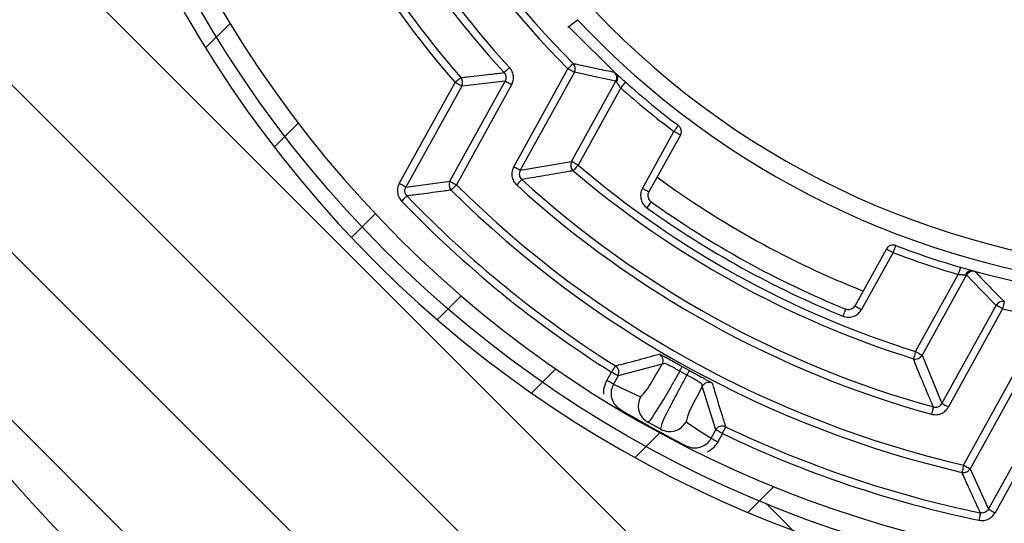
# Paper-space layout 'Layout1' of a CAD drawing. Extents: x 22411 to 23580, y 200 to 1021.
# Drawn here: x 23075 to 23101, y 888 to 901 of the extents above; entities that cross this region are included whole.
import ezdxf

# ---------------------------------------------------------------- set-up
doc = ezdxf.new("R2010")
doc.units = 0
doc.layers.get('0').update_dxf_attribs({"linetype": 'CONTINUOUS'})

psp = doc.layouts.get("Layout1")

# ---------------------------------------------------------------- linework, layer by layer
at = {"color": 7, "linetype": 'Continuous', "ltscale": 20}
for p, q in [((23064.335, 914.313), (23104.29, 874.358)), ((23064.943, 909.215), (23099.192, 874.966)), ((23066.506, 903.161), (23093.138, 876.529)), ((23080.703, 900.939), (23080.048, 900.285)), ((23089.743, 900.841), (23089.997, 901.041)), ((23088.29, 897.105), (23089.74, 899.729)), ((23089.915, 899.632), (23088.465, 897.009)), ((23091.027, 899.602), (23091.027, 899.602)), ((23085.23, 896.655), (23086.725, 899.359)), ((23086.9, 899.262), (23085.405, 896.558)), ((23086.583, 896.719), (23088.06, 899.392)), ((23088.235, 899.295), (23086.758, 896.622)), ((23088.06, 899.392), (23086.9, 899.262)), ((23089.839, 897.246), (23091.025, 899.394)), ((23091.155, 899.215), (23090.014, 897.15)), ((23082.525, 898.272), (23081.883, 897.63)), ((23091.736, 896.525), (23092.578, 898.048)), ((23092.753, 897.951), (23091.911, 896.429)), ((23088.465, 897.009), (23089.839, 897.246)), ((23085.405, 896.558), (23086.583, 896.719)), ((23084.588, 895.845), (23083.952, 895.208)), ((23070.414, 894.763), (23084.74, 880.437)), ((23097.425, 893.381), (23098.266, 894.903)), ((23098.441, 894.807), (23097.6, 893.284)), ((23099.044, 892.158), (23100.186, 894.223)), ((23100.406, 894.208), (23099.219, 892.061)), ((23086.886, 893.652), (23086.248, 893.014)), ((23099.749, 890.772), (23101.199, 893.395)), ((23101.374, 893.298), (23099.924, 890.675)), ((23099.219, 892.061), (23099.749, 890.772)), ((23089.42, 891.696), (23088.774, 891.05)), ((23090.783, 891.381), (23090.908, 891.606)), ((23092.264, 891.822), (23091.083, 891.509)), ((23092.927, 891.528), (23092.734, 891.635)), ((23092.803, 891.758), (23092.995, 891.651)), ((23100.33, 889.12), (23101.807, 891.793)), ((23101.982, 891.697), (23100.505, 889.023)), ((23091.083, 891.509), (23090.958, 891.284)), ((23093.699, 890.063), (23093.336, 891.23)), ((23100.995, 887.941), (23102.489, 890.645)), ((23102.664, 890.548), (23101.17, 887.844)), ((23092.226, 890.077), (23091.878, 890.269)), ((23092.201, 889.987), (23091.538, 889.324)), ((23093.575, 889.838), (23093.699, 890.063)), ((23093.874, 889.966), (23093.75, 889.741)), ((23100.505, 889.023), (23100.995, 887.941)), ((23095.247, 888.543), (23094.559, 887.855)), ((23095.056, 888.081), (23108.803, 874.335))]:
    psp.add_line(p, q, dxfattribs=at)
at = {"color": 7, "linetype": 'Continuous', "ltscale": 20, "flags": 128}
for points in [[(23091.027, 899.602), (23089.835, 900.775), (23089.766, 900.848)], [(23088.18, 899.759), (23088.152, 899.733), (23088.124, 899.708), (23088.099, 899.685), (23088.077, 899.665), (23088.058, 899.648), (23088.045, 899.635), (23088.036, 899.627), (23088.033, 899.624)], [(23089.882, 899.87), (23089.879, 899.867), (23089.87, 899.859), (23089.857, 899.846), (23089.84, 899.828), (23089.818, 899.807), (23089.794, 899.783), (23089.768, 899.756), (23089.74, 899.729)], [(23089.915, 899.632), (23089.911, 899.634), (23089.901, 899.64), (23089.885, 899.649), (23089.863, 899.661), (23089.837, 899.676), (23089.807, 899.692), (23089.774, 899.71), (23089.74, 899.729)], [(23086.876, 899.49), (23086.872, 899.487), (23086.863, 899.479), (23086.849, 899.467), (23086.831, 899.451), (23086.808, 899.431), (23086.782, 899.408), (23086.754, 899.384), (23086.725, 899.359)], [(23091.025, 899.394), (23090.47, 899.508), (23089.915, 899.632)], [(23086.9, 899.262), (23086.896, 899.264), (23086.886, 899.27), (23086.869, 899.279), (23086.847, 899.291), (23086.821, 899.305), (23086.791, 899.322), (23086.759, 899.34), (23086.725, 899.359)], [(23088.235, 899.295), (23088.202, 899.314), (23088.169, 899.332), (23088.139, 899.349), (23088.113, 899.363), (23088.091, 899.375), (23088.075, 899.384), (23088.064, 899.39), (23088.06, 899.392)], [(23091.155, 899.215), (23091.181, 899.244), (23091.206, 899.272), (23091.229, 899.298), (23091.25, 899.321), (23091.266, 899.34), (23091.278, 899.353), (23091.286, 899.362), (23091.288, 899.364)], [(23092.578, 898.048), (23092.601, 898.079), (23092.624, 898.109), (23092.645, 898.137), (23092.663, 898.161), (23092.678, 898.181), (23092.689, 898.196), (23092.696, 898.204), (23092.698, 898.207)], [(23092.753, 897.951), (23092.759, 897.963), (23092.764, 897.975), (23092.768, 897.987), (23092.772, 898), (23092.774, 898.012), (23092.776, 898.025), (23092.777, 898.038), (23092.778, 898.052), (23092.776, 898.074), (23092.772, 898.096), (23092.765, 898.118), (23092.756, 898.139), (23092.744, 898.158), (23092.731, 898.176), (23092.715, 898.193), (23092.698, 898.207)], [(23092.753, 897.951), (23092.749, 897.953), (23092.74, 897.958), (23092.724, 897.967), (23092.702, 897.979), (23092.675, 897.994), (23092.645, 898.011), (23092.612, 898.029), (23092.578, 898.048)], [(23088.465, 897.009), (23088.461, 897.011), (23088.451, 897.017), (23088.435, 897.026), (23088.413, 897.038), (23088.386, 897.052), (23088.356, 897.069), (23088.324, 897.087), (23088.29, 897.105)], [(23090.014, 897.15), (23089.98, 897.168), (23089.947, 897.186), (23089.917, 897.203), (23089.891, 897.217), (23089.869, 897.229), (23089.853, 897.239), (23089.842, 897.244), (23089.839, 897.246)], [(23090.014, 897.15), (23089.989, 897.12), (23089.964, 897.092), (23089.942, 897.066), (23089.923, 897.043), (23089.907, 897.024), (23089.894, 897.01), (23089.887, 897.001), (23089.884, 896.998)], [(23085.405, 896.558), (23085.401, 896.56), (23085.391, 896.566), (23085.375, 896.575), (23085.353, 896.587), (23085.326, 896.602), (23085.296, 896.618), (23085.264, 896.636), (23085.23, 896.655)], [(23086.583, 896.719), (23086.587, 896.717), (23086.597, 896.711), (23086.613, 896.702), (23086.635, 896.69), (23086.661, 896.676), (23086.691, 896.659), (23086.724, 896.641), (23086.758, 896.622)], [(23086.758, 896.622), (23086.731, 896.595), (23086.704, 896.569), (23086.68, 896.544), (23086.659, 896.523), (23086.641, 896.505), (23086.628, 896.492), (23086.62, 896.484), (23086.617, 896.48)], [(23088.505, 896.764), (23088.502, 896.761), (23088.494, 896.752), (23088.482, 896.738), (23088.465, 896.72), (23088.445, 896.698), (23088.422, 896.672), (23088.397, 896.645), (23088.371, 896.616)], [(23085.436, 896.323), (23085.433, 896.32), (23085.424, 896.312), (23085.411, 896.299), (23085.393, 896.281), (23085.371, 896.261), (23085.346, 896.237), (23085.32, 896.211), (23085.292, 896.184)], [(23091.911, 896.429), (23091.908, 896.43), (23091.898, 896.436), (23091.882, 896.445), (23091.86, 896.457), (23091.834, 896.471), (23091.803, 896.488), (23091.77, 896.506), (23091.736, 896.525)], [(23091.97, 896.169), (23091.967, 896.167), (23091.961, 896.157), (23091.95, 896.143), (23091.936, 896.122), (23091.918, 896.098), (23091.898, 896.069), (23091.876, 896.039), (23091.853, 896.007)], [(23098.512, 894.994), (23098.511, 894.99), (23098.507, 894.98), (23098.5, 894.963), (23098.491, 894.94), (23098.481, 894.911), (23098.468, 894.879), (23098.455, 894.843), (23098.441, 894.807)], [(23098.266, 894.903), (23098.269, 894.902), (23098.279, 894.896), (23098.295, 894.887), (23098.317, 894.875), (23098.343, 894.861), (23098.374, 894.844), (23098.407, 894.826), (23098.441, 894.807)], [(23100.242, 894.415), (23100.241, 894.412), (23100.238, 894.401), (23100.233, 894.383), (23100.226, 894.359), (23100.217, 894.33), (23100.208, 894.297), (23100.197, 894.261), (23100.186, 894.223)], [(23101.199, 893.395), (23100.799, 893.799), (23100.406, 894.208)], [(23101.418, 893.493), (23101.418, 893.489), (23101.415, 893.478), (23101.411, 893.46), (23101.405, 893.435), (23101.398, 893.406), (23101.391, 893.372), (23101.382, 893.336), (23101.374, 893.298)], [(23097.174, 893.293), (23097.173, 893.289), (23097.168, 893.279), (23097.161, 893.262), (23097.152, 893.239), (23097.141, 893.211), (23097.127, 893.179), (23097.113, 893.144), (23097.098, 893.107)], [(23097.425, 893.381), (23097.428, 893.379), (23097.437, 893.374), (23097.454, 893.365), (23097.475, 893.353), (23097.502, 893.338), (23097.532, 893.321), (23097.565, 893.303), (23097.6, 893.284)], [(23101.374, 893.298), (23101.34, 893.317), (23101.308, 893.335), (23101.278, 893.352), (23101.251, 893.366), (23101.229, 893.378), (23101.213, 893.387), (23101.203, 893.393), (23101.199, 893.395)], [(23099.044, 892.158), (23099.033, 892.121), (23099.022, 892.086), (23099.012, 892.053), (23099.003, 892.024), (23098.995, 892), (23098.989, 891.983), (23098.986, 891.971), (23098.985, 891.967)], [(23099.044, 892.158), (23099.078, 892.139), (23099.111, 892.121), (23099.141, 892.105), (23099.167, 892.09), (23099.189, 892.078), (23099.205, 892.069), (23099.215, 892.063), (23099.219, 892.061)], [(23090.908, 891.606), (23090.928, 891.638), (23090.948, 891.67), (23090.966, 891.699), (23090.982, 891.724), (23090.996, 891.745), (23091.006, 891.761), (23091.012, 891.771), (23091.014, 891.775)], [(23091.083, 891.509), (23091.079, 891.511), (23091.068, 891.517), (23091.052, 891.526), (23091.03, 891.538), (23091.004, 891.552), (23090.974, 891.569), (23090.941, 891.587), (23090.908, 891.606)], [(23092.734, 891.635), (23092.748, 891.66), (23092.761, 891.683), (23092.773, 891.704), (23092.783, 891.723), (23092.791, 891.737), (23092.797, 891.748), (23092.801, 891.755), (23092.803, 891.758)], [(23092.927, 891.528), (23092.941, 891.553), (23092.954, 891.577), (23092.966, 891.598), (23092.975, 891.616), (23092.984, 891.631), (23092.99, 891.642), (23092.993, 891.649), (23092.995, 891.651)], [(23090.958, 891.284), (23090.954, 891.286), (23090.944, 891.292), (23090.928, 891.301), (23090.906, 891.313), (23090.88, 891.328), (23090.85, 891.344), (23090.817, 891.362), (23090.783, 891.381)], [(23090.958, 891.284), (23091.321, 891.113), (23091.686, 890.947)], [(23099.749, 890.772), (23099.753, 890.769), (23099.763, 890.764), (23099.779, 890.755), (23099.801, 890.743), (23099.827, 890.728), (23099.857, 890.711), (23099.89, 890.693), (23099.924, 890.675)], [(23099.52, 890.676), (23099.519, 890.671), (23099.516, 890.66), (23099.511, 890.642), (23099.504, 890.618), (23099.496, 890.589), (23099.487, 890.556), (23099.477, 890.52), (23099.467, 890.483)], [(23092.903, 890.274), (23093.237, 890.054), (23093.575, 889.838)], [(23093.874, 889.966), (23093.84, 889.984), (23093.808, 890.002), (23093.778, 890.019), (23093.752, 890.034), (23093.73, 890.046), (23093.713, 890.055), (23093.703, 890.06), (23093.699, 890.063)], [(23093.961, 890.146), (23093.959, 890.142), (23093.954, 890.131), (23093.946, 890.115), (23093.935, 890.092), (23093.922, 890.065), (23093.907, 890.034), (23093.891, 890.001), (23093.874, 889.966)], [(23093.575, 889.838), (23093.579, 889.836), (23093.589, 889.83), (23093.606, 889.821), (23093.627, 889.809), (23093.654, 889.794), (23093.684, 889.778), (23093.716, 889.76), (23093.75, 889.741)], [(23092.91, 889.634), (23092.908, 889.631), (23092.903, 889.621), (23092.901, 889.618)], [(23100.33, 889.12), (23100.321, 889.083), (23100.313, 889.047), (23100.305, 889.013), (23100.298, 888.984), (23100.292, 888.96), (23100.288, 888.941), (23100.286, 888.93), (23100.285, 888.925)], [(23100.33, 889.12), (23100.364, 889.102), (23100.396, 889.084), (23100.426, 889.067), (23100.452, 889.052), (23100.474, 889.04), (23100.491, 889.031), (23100.501, 889.026), (23100.505, 889.023)], [(23100.995, 887.941), (23100.999, 887.939), (23101.009, 887.933), (23101.025, 887.924), (23101.047, 887.912), (23101.073, 887.897), (23101.103, 887.881), (23101.136, 887.863), (23101.17, 887.844)], [(23100.779, 887.842), (23100.778, 887.837), (23100.776, 887.826), (23100.772, 887.807), (23100.767, 887.783), (23100.761, 887.753), (23100.754, 887.72), (23100.747, 887.684), (23100.739, 887.646)]]:
    psp.add_lwpolyline(points, dxfattribs=at)
at = {"color": 7, "linetype": 'Continuous', "ltscale": 400}
for radius in [42.5, 31]:
    psp.add_circle((23106.763, 916.786), radius, dxfattribs=at)
for centre, radius, start, end in [((23106.763, 916.786), 31.4, 44.812, 31.6236), ((23106.763, 916.786), 30.5, 44.8118, 31.6233), ((23106.763, 916.786), 22.5, 128.2142, 32.8137), ((23106.763, 916.786), 23, 223.2027, 27.041), ((23106.763, 916.786), 23.898, 197.0775, 225.0581), ((23106.763, 916.786), 24.098, 197.0776, 225.0581), ((23106.763, 916.786), 25.404, 199.6377, 222.4979), ((23106.763, 916.786), 25.204, 199.6375, 222.4982), ((23106.763, 916.786), 26.557, 201.122, 221.0137), ((23106.763, 916.786), 26.356, 201.1217, 221.0139), ((23089.74, 899.729), 0.2, 331.0717, 45.0441), ((23086.725, 899.359), 0.2, 331.0807, 41.0007), ((23090.85, 899.49), 0.2, 331.0701, 47.374), ((23090.895, 899.477), 0.182, 324.5167, 43.6457), ((23090.899, 899.477), 0.179, 323.847, 44.3145), ((23106.768, 916.792), 23.51, 228.3874, 232.8727), ((23106.759, 916.781), 23.295, 228.3858, 232.8739), ((23090.014, 897.15), 0.2, 151.0908, 229.5132), ((23106.763, 916.787), 25.81, 229.537, 252.5986), ((23106.763, 916.786), 26.009, 229.5365, 252.5993), ((23086.758, 896.622), 0.2, 151.0842, 225.2099), ((23106.763, 916.786), 28.404, 225.2258, 256.9099), ((23106.763, 916.786), 27.296, 227.6391, 254.4965), ((23106.763, 916.786), 27.096, 227.639, 254.4964), ((23106.764, 916.787), 24.751, 233.7565, 248.3791), ((23106.763, 916.786), 29.557, 223.8159, 237.8026), ((23106.763, 916.786), 28.604, 225.2259, 256.9099), ((23106.764, 916.787), 29.757, 223.816, 237.8023), ((23106.763, 916.787), 25.376, 234.339, 247.7966), ((23106.763, 916.787), 25.576, 234.3389, 247.7966), ((23098.441, 894.807), 0.2, 69.2712, 151.066), ((23106.767, 916.797), 23.314, 249.2629, 253.7474), ((23106.765, 916.793), 23.509, 249.263, 253.7484), ((23106.763, 916.786), 23.3, 254.617, 287.5186), ((23106.763, 916.786), 23.3, 254.617, 287.5186), ((23100.544, 894.145), 0.18, 77.8343, 158.2751), ((23100.546, 894.142), 0.182, 78.5091, 157.6005), ((23100.581, 894.111), 0.2, 74.7668, 151.0574), ((23101.374, 893.298), 0.2, 77.0886, 151.0588), ((23106.763, 916.785), 24.097, 257.0772, 285.0585), ((23092.089, 891.919), 0.2, 331.0874, 59.4384), ((23099.044, 892.158), 0.2, 252.615, 331.044), ((23090.908, 891.606), 0.2, 331.0901, 57.7793), ((23093.511, 891.133), 0.2, 62.6948, 151.0495), ((23087.697, 892.656), 4.004, 329.0413, 329.3086), ((23106.758, 916.777), 30.471, 239.1659, 242.9696), ((23093.874, 889.966), 0.2, 64.3522, 151.0411), ((23106.763, 916.788), 29.558, 244.3334, 258.3193), ((23106.762, 916.783), 29.754, 244.3323, 258.3204), ((23100.33, 889.12), 0.2, 256.9163, 331.0569)]:
    psp.add_arc(centre, radius, start, end, dxfattribs=at)
at = {"color": 7, "linetype": 'Continuous', "ltscale": 20}
for points, knots in [([(23088.235, 899.295), (23088.248, 899.324), (23088.281, 899.393), (23088.291, 899.516), (23088.262, 899.651), (23088.207, 899.723), (23088.18, 899.759)], [0, 0, 0, 0, 0.18851, 0.459029, 0.729506, 1, 1, 1, 1]), ([(23089.882, 899.87), (23089.883, 899.87), (23089.895, 899.867), (23089.947, 899.855), (23090.165, 899.806), (23090.521, 899.729), (23090.837, 899.667), (23090.986, 899.637)], [0, 0, 0, 0, 0.003551, 0.031676, 0.14425, 0.595787, 1, 1, 1, 1]), ([(23086.876, 899.49), (23086.879, 899.49), (23086.894, 899.492), (23086.959, 899.499), (23087.22, 899.528), (23087.591, 899.57), (23087.911, 899.609), (23088.033, 899.624)], [0, 0, 0, 0, 0.008024, 0.040134, 0.168656, 0.684214, 1, 1, 1, 1]), ([(23088.033, 899.624), (23088.046, 899.606), (23088.073, 899.57), (23088.088, 899.503), (23088.083, 899.441), (23088.067, 899.406), (23088.06, 899.392)], [0, 0, 0, 0, 0.270528, 0.540949, 0.811529, 1, 1, 1, 1]), ([(23090.986, 899.637), (23090.992, 899.632), (23091.006, 899.621), (23091.02, 899.609), (23091.027, 899.602)], [0, 0, 0, 0, 0.447192, 1, 1, 1, 1]), ([(23091.027, 899.602), (23091.028, 899.602), (23091.05, 899.581), (23091.103, 899.532), (23091.189, 899.453), (23091.254, 899.395), (23091.288, 899.364)], [0, 0, 0, 0, 0.005438, 0.264257, 0.610166, 1, 1, 1, 1]), ([(23091.044, 899.371), (23091.04, 899.375), (23091.035, 899.383), (23091.028, 899.39), (23091.025, 899.394)], [0, 0, 0, 0, 0.556736, 1, 1, 1, 1]), ([(23091.155, 899.215), (23091.14, 899.235), (23091.112, 899.273), (23091.075, 899.325), (23091.053, 899.357), (23091.044, 899.371)], [0, 0, 0, 0, 0.3878964, 0.7339306, 1, 1, 1, 1]), ([(23088.29, 897.105), (23088.273, 897.066), (23088.237, 896.984), (23088.238, 896.848), (23088.28, 896.717), (23088.34, 896.65), (23088.371, 896.616)], [0, 0, 0, 0, 0.242753, 0.495152, 0.74756, 1, 1, 1, 1]), ([(23088.465, 897.009), (23088.456, 896.989), (23088.439, 896.948), (23088.439, 896.88), (23088.46, 896.814), (23088.49, 896.781), (23088.505, 896.764)], [0, 0, 0, 0, 0.242713, 0.495158, 0.747618, 1, 1, 1, 1]), ([(23089.884, 896.998), (23089.881, 896.997), (23089.864, 896.994), (23089.796, 896.982), (23089.523, 896.934), (23089.08, 896.858), (23088.688, 896.794), (23088.505, 896.764)], [0, 0, 0, 0, 0.007111, 0.035553, 0.149213, 0.602058, 1, 1, 1, 1]), ([(23085.23, 896.655), (23085.216, 896.623), (23085.183, 896.551), (23085.175, 896.425), (23085.208, 896.291), (23085.264, 896.22), (23085.292, 896.184)], [0, 0, 0, 0, 0.203199, 0.468759, 0.734376, 1, 1, 1, 1]), ([(23085.436, 896.323), (23085.422, 896.341), (23085.394, 896.376), (23085.378, 896.443), (23085.382, 896.506), (23085.398, 896.542), (23085.405, 896.558)], [0, 0, 0, 0, 0.265593, 0.531194, 0.796795, 1, 1, 1, 1]), ([(23086.617, 896.48), (23086.615, 896.48), (23086.601, 896.478), (23086.536, 896.469), (23086.269, 896.432), (23085.89, 896.381), (23085.561, 896.339), (23085.436, 896.323)], [0, 0, 0, 0, 0.004127, 0.036518, 0.165976, 0.682234, 1, 1, 1, 1]), ([(23091.736, 896.525), (23091.73, 896.513), (23091.703, 896.461), (23091.679, 896.358), (23091.694, 896.222), (23091.751, 896.096), (23091.819, 896.037), (23091.853, 896.007)], [0, 0, 0, 0, 0.071763, 0.30381, 0.535891, 0.767921, 1, 1, 1, 1]), ([(23091.97, 896.169), (23091.953, 896.184), (23091.919, 896.214), (23091.89, 896.277), (23091.883, 896.345), (23091.895, 896.396), (23091.908, 896.423), (23091.911, 896.429)], [0, 0, 0, 0, 0.232037, 0.464146, 0.696209, 0.928192, 1, 1, 1, 1]), ([(23100.186, 894.223), (23100.211, 894.221), (23100.258, 894.217), (23100.321, 894.214), (23100.361, 894.212), (23100.378, 894.212)], [0, 0, 0, 0, 0.3879234, 0.7339631, 1, 1, 1, 1]), ([(23100.242, 894.415), (23100.286, 894.402), (23100.369, 894.378), (23100.483, 894.347), (23100.552, 894.329), (23100.582, 894.321)], [0, 0, 0, 0, 0.389809, 0.735703, 1, 1, 1, 1]), ([(23100.378, 894.212), (23100.383, 894.211), (23100.393, 894.21), (23100.402, 894.209), (23100.406, 894.208)], [0, 0, 0, 0, 0.557028, 1, 1, 1, 1]), ([(23100.582, 894.321), (23100.592, 894.318), (23100.609, 894.313), (23100.626, 894.307), (23100.634, 894.304)], [0, 0, 0, 0, 0.552811, 1, 1, 1, 1]), ([(23100.634, 894.304), (23100.636, 894.302), (23100.645, 894.293), (23100.683, 894.252), (23100.836, 894.089), (23101.087, 893.827), (23101.313, 893.6), (23101.418, 893.493)], [0, 0, 0, 0, 0.0070928, 0.035509, 0.1490206, 0.6017037, 1, 1, 1, 1]), ([(23097.098, 893.107), (23097.111, 893.103), (23097.166, 893.082), (23097.272, 893.071), (23097.404, 893.101), (23097.523, 893.173), (23097.574, 893.247), (23097.6, 893.284)], [0, 0, 0, 0, 0.071766, 0.30382, 0.535876, 0.767941, 1, 1, 1, 1]), ([(23097.425, 893.381), (23097.412, 893.362), (23097.386, 893.325), (23097.327, 893.289), (23097.261, 893.274), (23097.208, 893.28), (23097.18, 893.29), (23097.174, 893.293)], [0, 0, 0, 0, 0.232052, 0.464136, 0.69619, 0.92825, 1, 1, 1, 1]), ([(23091.014, 891.775), (23091.018, 891.776), (23091.035, 891.78), (23091.106, 891.799), (23091.393, 891.874), (23091.768, 891.975), (23092.088, 892.063), (23092.191, 892.091)], [0, 0, 0, 0, 0.008639, 0.043216, 0.181666, 0.738062, 1, 1, 1, 1]), ([(23092.191, 892.091), (23092.21, 892.083), (23092.268, 892.057), (23092.376, 891.995), (23092.53, 891.911), (23092.678, 891.827), (23092.772, 891.775), (23092.803, 891.758)], [0, 0, 0, 0, 0.091494, 0.268978, 0.537089, 0.846926, 1, 1, 1, 1]), ([(23092.734, 891.635), (23092.712, 891.647), (23092.644, 891.684), (23092.537, 891.745), (23092.425, 891.796), (23092.335, 891.849), (23092.285, 891.83), (23092.264, 891.822)], [0, 0, 0, 0, 0.147449, 0.445987, 0.704538, 0.877591, 1, 1, 1, 1]), ([(23099.52, 890.676), (23099.519, 890.679), (23099.512, 890.694), (23099.486, 890.757), (23099.378, 891.011), (23099.205, 891.426), (23099.055, 891.794), (23098.985, 891.967)], [0, 0, 0, 0, 0.007017, 0.035101, 0.147506, 0.598809, 1, 1, 1, 1]), ([(23091.686, 890.947), (23091.721, 890.984), (23091.888, 891.154), (23092.043, 891.455), (23092.199, 891.709), (23092.255, 891.807), (23092.264, 891.822)], [0, 0, 0, 0, 0.1458015, 0.679124, 0.9497802, 1, 1, 1, 1]), ([(23092.734, 891.635), (23092.708, 891.588), (23092.629, 891.447), (23092.49, 891.203), (23092.275, 890.825), (23092.071, 890.532), (23091.935, 890.299), (23091.887, 890.274), (23091.878, 890.269)], [0, 0, 0, 0, 0.09883, 0.30082, 0.521862, 0.900216, 0.981512, 1, 1, 1, 1]), ([(23092.995, 891.651), (23093.059, 891.616), (23093.181, 891.549), (23093.347, 891.459), (23093.475, 891.387), (23093.558, 891.343), (23093.593, 891.318), (23093.603, 891.311)], [0, 0, 0, 0, 0.316711, 0.597709, 0.814024, 0.948733, 1, 1, 1, 1]), ([(23090.706, 891.015), (23090.703, 891.063), (23090.695, 891.191), (23090.749, 891.308), (23090.783, 891.381)], [0, 0, 0, 0, 0.380043, 1, 1, 1, 1]), ([(23092.226, 890.077), (23092.239, 890.129), (23092.301, 890.379), (23092.495, 890.707), (23092.689, 891.092), (23092.824, 891.339), (23092.902, 891.481), (23092.927, 891.528)], [0, 0, 0, 0, 0.098827, 0.477584, 0.698859, 0.901075, 1, 1, 1, 1]), ([(23093.336, 891.23), (23093.336, 891.245), (23093.336, 891.285), (23093.266, 891.33), (23093.181, 891.387), (23093.06, 891.454), (23092.973, 891.502), (23092.927, 891.528)], [0, 0, 0, 0, 0.084551, 0.218233, 0.426378, 0.696072, 1, 1, 1, 1]), ([(23093.603, 891.311), (23093.604, 891.307), (23093.609, 891.29), (23093.63, 891.219), (23093.716, 890.934), (23093.83, 890.563), (23093.929, 890.247), (23093.961, 890.146)], [0, 0, 0, 0, 0.008758, 0.043769, 0.183683, 0.740679, 1, 1, 1, 1]), ([(23090.958, 891.284), (23090.936, 891.232), (23090.891, 891.129), (23090.894, 890.956), (23090.951, 890.795), (23091.041, 890.679), (23091.114, 890.63), (23091.14, 890.613)], [0, 0, 0, 0, 0.219262, 0.438507, 0.657816, 0.877153, 1, 1, 1, 1]), ([(23093.336, 891.23), (23093.328, 891.214), (23093.275, 891.115), (23093.142, 890.847), (23092.971, 890.556), (23092.915, 890.324), (23092.903, 890.274)], [0, 0, 0, 0, 0.050196, 0.320887, 0.854209, 1, 1, 1, 1]), ([(23091.686, 890.947), (23091.661, 890.886), (23091.611, 890.765), (23091.631, 890.565), (23091.719, 890.384), (23091.825, 890.308), (23091.878, 890.269)], [0, 0, 0, 0, 0.250036, 0.500036, 0.750031, 1, 1, 1, 1]), ([(23099.52, 890.676), (23099.542, 890.672), (23099.585, 890.664), (23099.651, 890.68), (23099.71, 890.716), (23099.736, 890.753), (23099.749, 890.772)], [0, 0, 0, 0, 0.24276, 0.495152, 0.747595, 1, 1, 1, 1]), ([(23099.467, 890.483), (23099.509, 890.475), (23099.597, 890.46), (23099.729, 890.492), (23099.847, 890.563), (23099.898, 890.638), (23099.924, 890.675)], [0, 0, 0, 0, 0.242745, 0.495148, 0.747558, 1, 1, 1, 1]), ([(23092.226, 890.077), (23092.287, 890.052), (23092.409, 890.003), (23092.608, 890.025), (23092.788, 890.114), (23092.864, 890.221), (23092.903, 890.274)], [0, 0, 0, 0, 0.249977, 0.499965, 0.749985, 1, 1, 1, 1]), ([(23092.91, 889.634), (23092.963, 889.614), (23093.068, 889.572), (23093.24, 889.581), (23093.399, 889.643), (23093.512, 889.737), (23093.558, 889.811), (23093.575, 889.838)], [0, 0, 0, 0, 0.219389, 0.438775, 0.65814, 0.877441, 1, 1, 1, 1]), ([(23093.75, 889.741), (23093.726, 889.704), (23093.66, 889.602), (23093.563, 889.503), (23093.48, 889.473), (23093.472, 889.469)], [0, 0, 0, 0, 0.3333448, 0.9296752, 1, 1, 1, 1]), ([(23100.779, 887.842), (23100.778, 887.845), (23100.771, 887.859), (23100.743, 887.92), (23100.63, 888.164), (23100.472, 888.51), (23100.336, 888.811), (23100.285, 888.925)], [0, 0, 0, 0, 0.0080241, 0.0401411, 0.1686466, 0.6841541, 1, 1, 1, 1]), ([(23100.995, 887.941), (23100.982, 887.922), (23100.956, 887.885), (23100.897, 887.849), (23100.836, 887.834), (23100.796, 887.839), (23100.779, 887.842)], [0, 0, 0, 0, 0.265595, 0.531228, 0.796786, 1, 1, 1, 1]), ([(23100.739, 887.646), (23100.773, 887.641), (23100.852, 887.631), (23100.975, 887.661), (23101.093, 887.732), (23101.144, 887.807), (23101.17, 887.844)], [0, 0, 0, 0, 0.203207, 0.468794, 0.734418, 1, 1, 1, 1])]:
    psp.add_open_spline(points, degree=3, knots=knots, dxfattribs=at)

doc.saveas('drawing.dxf')
